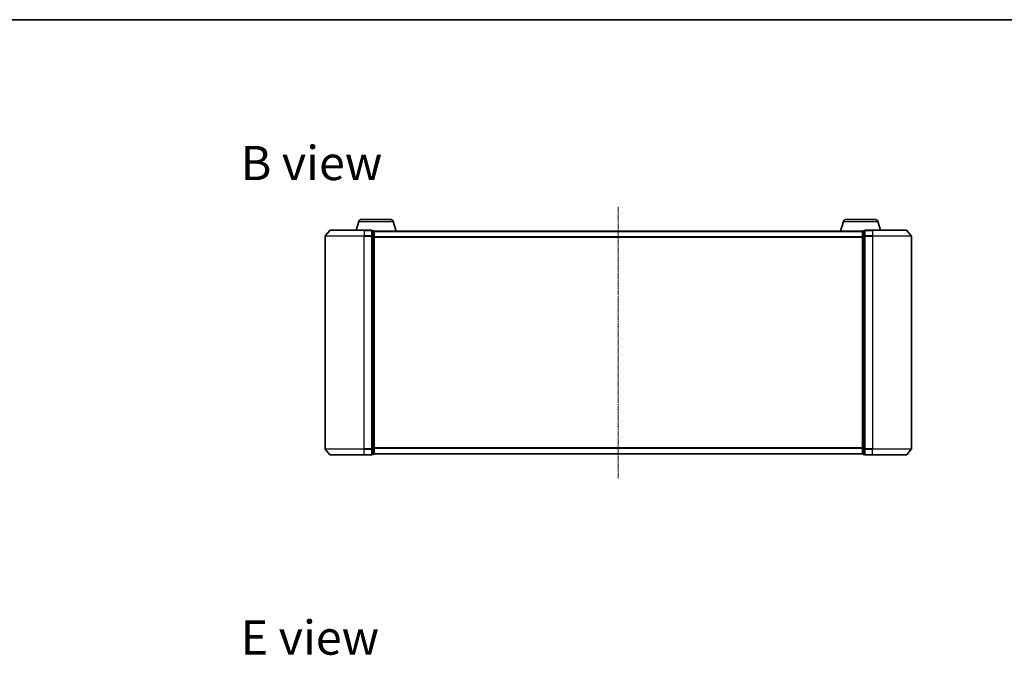
# Model space of a CAD drawing. Units: millimetres. Extents: x 7 to 6118, y 4 to 1409.
# Drawn here: x 736 to 1240, y 1084 to 1409 of the extents above; entities that cross this region are included whole.
import ezdxf

# ---------------------------------------------------------------- set-up
doc = ezdxf.new("R2010")
doc.units = ezdxf.units.MM
doc.header["$LTSCALE"] = 0.5
doc.linetypes.add('CHAIN', pattern=[0.3543, 0.2362, -0.0295, 0.0591, -0.0295])
for name, color, linetype, lineweight in [('Border (ISO)', 7, 'Continuous', 35), ('Centerline (ISO)', 131, 'Continuous', 18), ('Symbol (ISO)', 7, 'Continuous', 18), ('Visible (ISO)', 7, 'Continuous', 35), ('Visible Narrow (ISO)', 7, 'Continuous', 25)]:
    doc.layers.add(name, color=color, linetype=linetype, lineweight=lineweight)
doc.styles.add('Note Text (TK)', font='MS PGothic.ttf')

# ---------------------------------------------------------------- blocks, each defined once
blk = doc.blocks.new('Borders tk図枠')
at = {"layer": 'Border (ISO)'}
blk.add_line((14.5, 289), (405.5, 289), dxfattribs=at)

msp = doc.modelspace()

# ---------------------------------------------------------------- linework, layer by layer
at = {"layer": 'Centerline (ISO)', "linetype": 'CHAIN', "ltscale": 23.990969}
msp.add_line((1042.0483, 1313.3115), (1042.0483, 1174.3115), dxfattribs=at)
at = {"layer": 'Visible (ISO)'}
for p, q in [((909.2276, 1305.7425), (907.8983, 1301.3115)), ((910.6643, 1306.8115), (925.4322, 1306.8115)), ((926.869, 1305.7425), (928.3483, 1300.8115)), ((1157.2276, 1305.7425), (1155.7483, 1300.8115)), ((1158.6643, 1306.8115), (1173.4322, 1306.8115)), ((1174.869, 1305.7425), (1176.1983, 1301.3115)), ((894.4583, 1301.2035), (892.1178, 1298.3949)), ((894.6888, 1301.3115), (912.0483, 1301.3115)), ((915.7483, 1301.3115), (912.0483, 1301.3115)), ((916.7483, 1301.0115), (916.0483, 1301.0115)), ((916.0483, 1298.2029), (916.0483, 1301.0115)), ((917.0311, 1300.8115), (917.0483, 1300.8115)), ((917.0483, 1300.7115), (917.0483, 1300.8115)), ((1167.0483, 1300.8115), (917.0483, 1300.8115)), ((917.0483, 1298.0218), (917.0483, 1300.7115)), ((1167.0483, 1300.8115), (1167.0483, 1300.7115)), ((1167.0483, 1300.8115), (1167.0654, 1300.8115)), ((1167.0483, 1300.7115), (1167.0483, 1298.0218)), ((1168.0483, 1301.0115), (1167.3483, 1301.0115)), ((1168.0483, 1301.0115), (1168.0483, 1298.2029)), ((1172.0483, 1301.3115), (1168.3483, 1301.3115)), ((1172.0483, 1301.3115), (1189.4078, 1301.3115)), ((1189.6382, 1301.2035), (1191.9787, 1298.3949)), ((892.0483, 1298.2029), (892.0483, 1189.4201)), ((916.0483, 1189.4201), (916.0483, 1298.2029)), ((917.0483, 1189.6011), (917.0483, 1298.0218)), ((1167.0483, 1298.0218), (1167.0483, 1189.6011)), ((1168.0483, 1298.2029), (1168.0483, 1189.4201)), ((1192.0483, 1189.4201), (1192.0483, 1298.2029)), ((894.4583, 1186.4194), (892.1178, 1189.228)), ((916.0483, 1186.6115), (916.0483, 1189.4201)), ((917.0483, 1186.9115), (917.0483, 1189.6011)), ((1167.0483, 1189.6011), (1167.0483, 1186.9115)), ((1168.0483, 1189.4201), (1168.0483, 1186.6115)), ((1189.6382, 1186.4194), (1191.9787, 1189.228)), ((912.0483, 1186.3115), (894.6888, 1186.3115)), ((912.0483, 1186.3115), (915.7483, 1186.3115)), ((916.0483, 1186.6115), (916.7483, 1186.6115)), ((917.0483, 1186.8115), (917.0483, 1186.9115)), ((917.0483, 1186.8115), (1167.0483, 1186.8115)), ((1167.0483, 1186.9115), (1167.0483, 1186.8115)), ((1167.3483, 1186.6115), (1168.0483, 1186.6115)), ((1168.3483, 1186.3115), (1172.0483, 1186.3115)), ((1189.4078, 1186.3115), (1172.0483, 1186.3115))]:
    msp.add_line(p, q, dxfattribs=at)
for centre, radius, start, end in [((910.6643, 1305.3115), 1.5, 90, 163.300756), ((925.4322, 1305.3115), 1.5, 16.699244, 90), ((1158.6643, 1305.3115), 1.5, 90, 163.300756), ((1173.4322, 1305.3115), 1.5, 16.699244, 90), ((894.6888, 1301.0115), 0.3, 90, 140.194429), ((915.7483, 1301.0115), 0.3, 0, 90), ((916.7483, 1300.7115), 0.3, 0, 90), ((1167.3483, 1300.7115), 0.3, 90, 180), ((1168.3483, 1301.0115), 0.3, 90, 180), ((1189.4078, 1301.0115), 0.3, 39.805571, 90), ((892.3483, 1298.2029), 0.3, 140.194429, 180), ((1191.7483, 1298.2029), 0.3, 0, 39.805571), ((892.3483, 1189.4201), 0.3, 180, 219.805571), ((1191.7483, 1189.4201), 0.3, 320.194429, 0), ((894.6888, 1186.6115), 0.3, 219.805571, 270), ((915.7483, 1186.6115), 0.3, 270, 0), ((916.7483, 1186.9115), 0.3, 270, 0), ((1167.3483, 1186.9115), 0.3, 180, 270), ((1168.3483, 1186.6115), 0.3, 180, 270), ((1189.4078, 1186.6115), 0.3, 270, 320.194429)]:
    msp.add_arc(centre, radius, start, end, dxfattribs=at)
at = {"layer": 'Visible Narrow (ISO)'}
for p, q in [((909.2276, 1305.7425), (926.869, 1305.7425)), ((1157.2276, 1305.7425), (1174.869, 1305.7425)), ((912.0483, 1301.2035), (894.4583, 1301.2035)), ((912.0483, 1301.2035), (912.0483, 1301.3115)), ((912.0483, 1301.2035), (915.7483, 1301.2035)), ((912.0483, 1301.2035), (912.0483, 1298.3949)), ((915.7483, 1301.2035), (915.7483, 1301.3115)), ((915.7483, 1301.2035), (915.7483, 1298.3949)), ((916.0483, 1300.9035), (916.7483, 1300.9035)), ((916.7483, 1300.9035), (916.7483, 1301.0115)), ((916.7483, 1300.9035), (916.7483, 1298.2139)), ((917.0483, 1300.7035), (1167.0483, 1300.7035)), ((1167.3483, 1301.0115), (1167.3483, 1300.9035)), ((1167.3483, 1298.2139), (1167.3483, 1300.9035)), ((1167.3483, 1300.9035), (1168.0483, 1300.9035)), ((1168.3483, 1301.3115), (1168.3483, 1301.2035)), ((1168.3483, 1301.2035), (1172.0483, 1301.2035)), ((1168.3483, 1298.3949), (1168.3483, 1301.2035)), ((1172.0483, 1301.2035), (1172.0483, 1301.3115)), ((1189.6382, 1301.2035), (1172.0483, 1301.2035)), ((1172.0483, 1301.2035), (1172.0483, 1298.3949)), ((912.0483, 1298.2029), (892.0483, 1298.2029)), ((892.1178, 1298.3949), (912.0483, 1298.3949)), ((915.7483, 1298.3949), (912.0483, 1298.3949)), ((912.0483, 1298.3949), (912.0483, 1298.2029)), ((912.0483, 1298.2029), (915.7483, 1298.2029)), ((912.0483, 1189.4201), (912.0483, 1298.2029)), ((915.7483, 1298.2029), (915.7483, 1298.3949)), ((915.7483, 1298.2029), (916.0483, 1298.2029)), ((915.7483, 1298.2029), (915.7483, 1189.4201)), ((916.7483, 1298.2139), (916.0483, 1298.2139)), ((916.0483, 1298.0218), (916.7483, 1298.0218)), ((916.7483, 1298.0218), (916.7483, 1298.2139)), ((916.7483, 1298.0218), (917.0483, 1298.0218)), ((916.7483, 1298.0218), (916.7483, 1189.6011)), ((1167.0483, 1297.8949), (917.0483, 1297.8949)), ((917.0483, 1297.7029), (1167.0483, 1297.7029)), ((1167.0483, 1298.0218), (1167.3483, 1298.0218)), ((1167.3483, 1298.2139), (1167.3483, 1298.0218)), ((1168.0483, 1298.2139), (1167.3483, 1298.2139)), ((1167.3483, 1189.6011), (1167.3483, 1298.0218)), ((1167.3483, 1298.0218), (1168.0483, 1298.0218)), ((1168.0483, 1298.2029), (1168.3483, 1298.2029)), ((1172.0483, 1298.3949), (1168.3483, 1298.3949)), ((1168.3483, 1298.3949), (1168.3483, 1298.2029)), ((1168.3483, 1298.2029), (1172.0483, 1298.2029)), ((1168.3483, 1189.4201), (1168.3483, 1298.2029)), ((1172.0483, 1298.3949), (1172.0483, 1298.2029)), ((1172.0483, 1298.3949), (1191.9787, 1298.3949)), ((1192.0483, 1298.2029), (1172.0483, 1298.2029)), ((1172.0483, 1298.2029), (1172.0483, 1189.4201)), ((892.0483, 1189.4201), (912.0483, 1189.4201)), ((912.0483, 1189.228), (892.1178, 1189.228)), ((915.7483, 1189.4201), (912.0483, 1189.4201)), ((912.0483, 1189.228), (912.0483, 1189.4201)), ((912.0483, 1189.228), (915.7483, 1189.228)), ((912.0483, 1186.4194), (912.0483, 1189.228)), ((916.0483, 1189.4201), (915.7483, 1189.4201)), ((915.7483, 1189.228), (915.7483, 1189.4201)), ((915.7483, 1189.228), (915.7483, 1186.4194)), ((916.7483, 1189.6011), (916.0483, 1189.6011)), ((916.0483, 1189.4091), (916.7483, 1189.4091)), ((917.0483, 1189.6011), (916.7483, 1189.6011)), ((916.7483, 1189.4091), (916.7483, 1189.6011)), ((916.7483, 1189.4091), (916.7483, 1186.7194)), ((1167.0483, 1189.9201), (917.0483, 1189.9201)), ((917.0483, 1189.728), (1167.0483, 1189.728)), ((1167.3483, 1189.6011), (1167.0483, 1189.6011)), ((1167.3483, 1189.6011), (1167.3483, 1189.4091)), ((1168.0483, 1189.6011), (1167.3483, 1189.6011)), ((1167.3483, 1186.7194), (1167.3483, 1189.4091)), ((1167.3483, 1189.4091), (1168.0483, 1189.4091)), ((1168.3483, 1189.4201), (1168.0483, 1189.4201)), ((1172.0483, 1189.4201), (1168.3483, 1189.4201)), ((1168.3483, 1189.4201), (1168.3483, 1189.228)), ((1168.3483, 1189.228), (1172.0483, 1189.228)), ((1168.3483, 1186.4194), (1168.3483, 1189.228)), ((1172.0483, 1189.228), (1172.0483, 1189.4201)), ((1172.0483, 1189.4201), (1192.0483, 1189.4201)), ((1191.9787, 1189.228), (1172.0483, 1189.228)), ((1172.0483, 1186.4194), (1172.0483, 1189.228)), ((894.4583, 1186.4194), (912.0483, 1186.4194)), ((915.7483, 1186.4194), (912.0483, 1186.4194)), ((912.0483, 1186.4194), (912.0483, 1186.3115)), ((915.7483, 1186.3115), (915.7483, 1186.4194)), ((916.7483, 1186.7194), (916.0483, 1186.7194)), ((916.7483, 1186.6115), (916.7483, 1186.7194)), ((1167.0483, 1186.9194), (917.0483, 1186.9194)), ((1167.3483, 1186.7194), (1167.3483, 1186.6115)), ((1168.0483, 1186.7194), (1167.3483, 1186.7194)), ((1172.0483, 1186.4194), (1168.3483, 1186.4194)), ((1168.3483, 1186.4194), (1168.3483, 1186.3115)), ((1172.0483, 1186.4194), (1172.0483, 1186.3115)), ((1172.0483, 1186.4194), (1189.6382, 1186.4194))]:
    msp.add_line(p, q, dxfattribs=at)
for centre, major_axis, start_param, end_param in [((915.7483, 1301.0115), (0.3, 0), 0, 1.57079633), ((916.7483, 1300.7115), (0.3, 0), 0, 1.57079633), ((1167.3483, 1300.7115), (-0.3, 0), 4.71238898, 6.28318531), ((1168.3483, 1301.0115), (-0.3, 0), 4.71238898, 6.28318531), ((915.7483, 1298.2029), (0.3, 0), 0, 1.57079633), ((916.7483, 1298.0218), (0.3, 0), 0, 1.57079633), ((1167.3483, 1298.0218), (-0.3, 0), 4.71238898, 6.28318531), ((1168.3483, 1298.2029), (-0.3, 0), 4.71238898, 6.28318531), ((915.7483, 1189.4201), (0.3, 0), 4.71238898, 6.28318531), ((916.7483, 1189.6011), (0.3, 0), 4.71238898, 6.28318531), ((1167.3483, 1189.6011), (-0.3, 0), 0, 1.57079633), ((1168.3483, 1189.4201), (-0.3, 0), 0, 1.57079633), ((915.7483, 1186.6115), (0.3, 0), 4.71238898, 6.28318531), ((916.7483, 1186.9115), (0.3, 0), 4.71238898, 6.28318531), ((1167.3483, 1186.9115), (-0.3, 0), 0, 1.57079633), ((1168.3483, 1186.6115), (-0.3, 0), 0, 1.57079633)]:
    msp.add_ellipse(centre, major_axis=major_axis, ratio=0.6401844, start_param=start_param, end_param=end_param, dxfattribs=at)

# ---------------------------------------------------------------- block references
at = {"xscale": 5, "yscale": 5, "zscale": 5}
msp.add_blockref('Borders tk図枠', (140.25, -36), dxfattribs=at)

# ---------------------------------------------------------------- texts
at = {"layer": 'Symbol (ISO)', "color": 7, "insert": (848.8534, 1335.6794), "char_height": 17.5, "width": 72.763163, "attachment_point": 4, "line_spacing_factor": 1.5, "style": 'Note Text (TK)'}
msp.add_mtext('\\fMS PGothic|b0|i0;{\\H17.5000;B view}', dxfattribs=at)
at = {"layer": 'Symbol (ISO)', "color": 7, "insert": (848.8534, 1092.8623), "char_height": 17.5, "attachment_point": 4, "line_spacing_factor": 1.5, "style": 'Note Text (TK)'}
msp.add_mtext('\\fMS PGothic|b0|i0;{\\H17.5000;E view}', dxfattribs=at)

doc.saveas('drawing.dxf')
